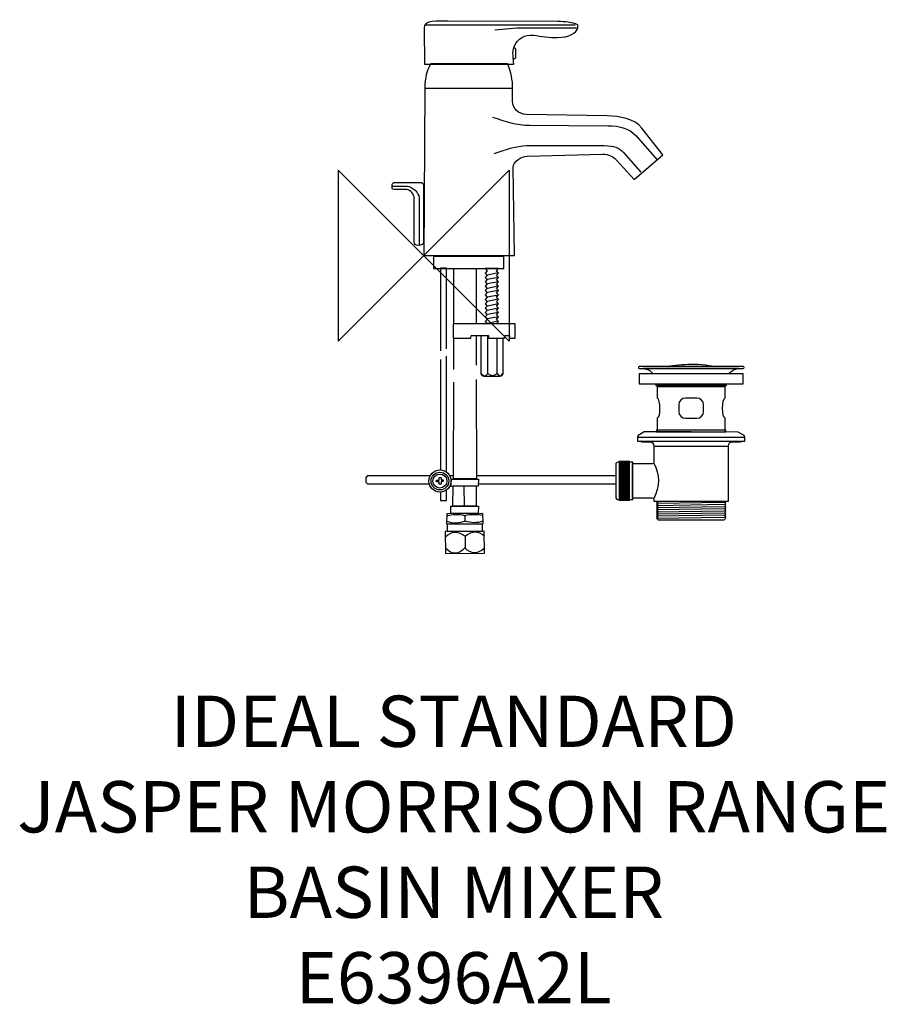
# Model space of a CAD drawing. Units: millimetres. Extents: x -236 to 270, y -438 to 138.
import ezdxf

# ---------------------------------------------------------------- set-up
doc = ezdxf.new("R2010")
doc.units = ezdxf.units.MM
doc.header["$MEASUREMENT"] = 0
for name, color, linetype in [('DETAIL', 2, 'Continuous'), ('ORIGIN', 6, 'Continuous'), ('Text', 7, 'Continuous')]:
    doc.layers.add(name, color=color, linetype=linetype)
doc.styles.add('Fastrack', font='simplex.shx')

# ---------------------------------------------------------------- blocks, each defined once
blk = doc.blocks.new('ZPO')
at = {"layer": 'ORIGIN'}
blk.add_lwpolyline([(-50, 50), (-50, -50), (50, 50), (50, -50)], close=True, dxfattribs=at)

msp = doc.modelspace()

# ---------------------------------------------------------------- linework, layer by layer
at = {"layer": 'DETAIL', "color": 8}
for points in [[(5.8, -7.55), (46.8, -7.55), (46.8, -0.45), (5.8, -0.45), (5.8, -7.55)], [(125.96, -75.02), (186.72, -75.02), (186.72, -69.21), (125.96, -69.21), (125.96, -75.02)], [(136.04, -103.12), (176.6, -103.12), (176.6, -102.03), (136.04, -102.03), (136.04, -103.12)], [(114.25, -142.99), (120.21, -142.99), (120.21, -120.43), (114.25, -120.43), (114.25, -142.99)]]:
    msp.add_lwpolyline(points, close=True, dxfattribs=at)
for major_axis, ratio in [((6.51, 0), 0.999985), ((5.19, 0), 0.999981), ((0, 4.09), 1)]:
    msp.add_ellipse((9.5, -131.87), major_axis=major_axis, ratio=ratio, dxfattribs=at)
at = {"layer": 'DETAIL'}
for points, knots in [([(52.61, 111.99), (52.61, 111.99), (0.46, 111.99), (0.46, 111.99), (0.46, 111.99), (0.46, 111.99), (0.23, 132.97), (0.23, 132.97), (0.23, 132.97), (0.17, 137.96), (7.99, 137.1), (14.35, 137.08), (14.35, 137.08), (14.35, 137.08), (78.34, 136.85), (78.34, 136.85), (78.34, 136.85), (82.52, 136.83), (86.62, 136.39), (90.19, 135.02), (90.19, 135.02), (90.19, 135.02), (90.19, 133.43), (90.19, 133.43), (90.19, 133.43), (89.2, 129.93), (85.19, 127.7), (78.12, 127.5), (78.12, 127.5), (73.48, 127.36), (68.88, 128.31), (64.22, 128.87), (64.22, 128.87), (58.93, 129.49), (54.89, 127.14), (52.84, 122.02), (52.84, 122.02), (51.62, 118.99), (52.46, 115.33), (52.61, 111.99)], [0, 0, 0, 0, 0.1, 0.1, 0.1, 0.1, 0.2, 0.2, 0.2, 0.2, 0.3, 0.3, 0.3, 0.3, 0.4, 0.4, 0.4, 0.4, 0.5, 0.5, 0.5, 0.5, 0.6, 0.6, 0.6, 0.6, 0.7, 0.7, 0.7, 0.7, 0.8, 0.8, 0.8, 0.8, 0.9, 0.9, 0.9, 0.9, 1, 1, 1, 1]), ([(41.68, 132.06), (47.29, 132.44), (53.14, 133.28), (58.53, 133.2), (58.53, 133.2), (58.53, 133.2), (89.28, 133.2), (89.28, 133.2)], [0, 0, 0, 0, 0.5, 0.5, 0.5, 0.5, 1, 1, 1, 1]), ([(52.67, 121.59), (52.67, 121.59), (53.02, 121.59), (53.02, 121.59), (53.02, 121.59), (53.41, 121.59), (53.73, 121.28), (53.73, 120.89), (53.73, 120.89), (53.73, 120.89), (53.73, 115.74), (53.73, 115.74), (53.73, 115.74), (53.73, 115.35), (53.41, 115.04), (53.02, 115.04), (53.02, 115.04), (53.02, 115.04), (52.4, 115.04), (52.4, 115.04)], [0, 0, 0, 0, 0.2, 0.2, 0.2, 0.2, 0.4, 0.4, 0.4, 0.4, 0.6, 0.6, 0.6, 0.6, 0.8, 0.8, 0.8, 0.8, 1, 1, 1, 1]), ([(53.06, 0), (53.06, 0), (0, 0), (0, 0), (0, 0), (0, 0), (0.68, 98.07), (0.68, 98.07), (0.68, 98.07), (0.83, 103.66), (1.62, 108.46), (4.2, 112.22), (4.2, 112.22), (4.2, 112.22), (49.07, 112.22), (49.07, 112.22), (49.07, 112.22), (51.1, 107.47), (52.07, 102.25), (51.92, 98.07), (51.92, 98.07), (51.92, 98.07), (51.92, 90.32), (51.92, 90.32), (51.92, 90.32), (51.92, 86.05), (55.46, 82.65), (59.9, 82.57), (59.9, 82.57), (59.9, 82.57), (107.27, 81.65), (107.27, 81.65), (107.27, 81.65), (114.42, 81.52), (123.13, 80.22), (127.54, 74.58), (127.54, 74.58), (127.54, 74.58), (139.83, 58.84), (139.83, 58.84), (139.83, 58.84), (139.83, 58.84), (122.98, 44.48), (122.98, 44.48), (122.98, 44.48), (122.98, 44.48), (112.96, 55.65), (112.96, 55.65), (112.96, 55.65), (110.96, 57.88), (107.75, 59.38), (104.76, 59.3), (104.76, 59.3), (104.76, 59.3), (60.58, 58.16), (60.58, 58.16), (60.58, 58.16), (57.07, 58.07), (52.33, 55.06), (52.38, 51.55), (52.38, 51.55), (52.38, 51.55), (53.06, 0), (53.06, 0)], [0, 0, 0, 0, 0.0625, 0.0625, 0.0625, 0.0625, 0.125, 0.125, 0.125, 0.125, 0.1875, 0.1875, 0.1875, 0.1875, 0.25, 0.25, 0.25, 0.25, 0.3125, 0.3125, 0.3125, 0.3125, 0.375, 0.375, 0.375, 0.375, 0.4375, 0.4375, 0.4375, 0.4375, 0.5, 0.5, 0.5, 0.5, 0.5625, 0.5625, 0.5625, 0.5625, 0.625, 0.625, 0.625, 0.625, 0.6875, 0.6875, 0.6875, 0.6875, 0.75, 0.75, 0.75, 0.75, 0.8125, 0.8125, 0.8125, 0.8125, 0.875, 0.875, 0.875, 0.875, 0.9375, 0.9375, 0.9375, 0.9375, 1, 1, 1, 1]), ([(40.31, 80.97), (47.26, 78.57), (54.37, 76.22), (61.95, 76.18), (61.95, 76.18), (61.95, 76.18), (107.72, 75.95), (107.72, 75.95), (107.72, 75.95), (114.53, 75.92), (120.51, 74.18), (124.12, 70.02), (124.12, 70.02), (124.12, 70.02), (136.19, 56.11), (136.19, 56.11)], [0, 0, 0, 0, 0.25, 0.25, 0.25, 0.25, 0.5, 0.5, 0.5, 0.5, 0.75, 0.75, 0.75, 0.75, 1, 1, 1, 1]), ([(41.22, 59.76), (47.37, 61.73), (54.17, 64.32), (60.35, 64.32), (60.35, 64.32), (60.35, 64.32), (105.67, 64.32), (105.67, 64.32), (105.67, 64.32), (111.14, 64.32), (114.32, 63.07), (116.83, 60.21), (116.83, 60.21), (116.83, 60.21), (126.85, 48.81), (126.85, 48.81)], [0, 0, 0, 0, 0.25, 0.25, 0.25, 0.25, 0.5, 0.5, 0.5, 0.5, 0.75, 0.75, 0.75, 0.75, 1, 1, 1, 1]), ([(-0.08, 7.56), (-0.08, 7.56), (-0.08, 41.41), (-0.08, 41.41), (-0.08, 41.41), (-0.08, 42.19), (-1.21, 42.76), (-1.99, 42.76), (-1.99, 42.76), (-1.99, 42.76), (-16.98, 42.76), (-16.98, 42.76), (-16.98, 42.76), (-17.62, 42.76), (-18.44, 42.16), (-18.44, 41.52), (-18.44, 41.52), (-18.44, 41.52), (-18.44, 39.49), (-18.44, 39.49), (-18.44, 39.49), (-18.44, 39.01), (-17.8, 38.59), (-17.32, 38.59), (-17.32, 38.59), (-17.32, 38.59), (-9.88, 38.59), (-9.88, 38.59), (-9.88, 38.59), (-7.61, 38.59), (-5.49, 35.66), (-5.49, 33.4), (-5.49, 33.4), (-5.49, 33.4), (-5.49, 7.78), (-5.49, 7.78), (-5.49, 7.78), (-5.49, 6.76), (-4.8, 5.9), (-3.01, 5.98), (-3.01, 5.98), (-1.21, 6.06), (-0.08, 6.45), (-0.08, 7.56)], [0, 0, 0, 0, 0.090909, 0.090909, 0.090909, 0.090909, 0.181818, 0.181818, 0.181818, 0.181818, 0.272727, 0.272727, 0.272727, 0.272727, 0.363636, 0.363636, 0.363636, 0.363636, 0.454545, 0.454545, 0.454545, 0.454545, 0.545455, 0.545455, 0.545455, 0.545455, 0.636364, 0.636364, 0.636364, 0.636364, 0.727273, 0.727273, 0.727273, 0.727273, 0.818182, 0.818182, 0.818182, 0.818182, 0.909091, 0.909091, 0.909091, 0.909091, 1, 1, 1, 1]), ([(-18.44, 40.51), (-18.44, 40.51), (-9.54, 40.51), (-9.54, 40.51), (-9.54, 40.51), (-6.67, 40.51), (-2.67, 36.61), (-2.67, 33.74), (-2.67, 33.74), (-2.67, 33.74), (-2.67, 6.54), (-2.67, 6.54)], [0, 0, 0, 0, 0.333333, 0.333333, 0.333333, 0.333333, 0.666667, 0.666667, 0.666667, 0.666667, 1, 1, 1, 1])]:
    msp.add_open_spline(points, degree=3, knots=knots, dxfattribs=at)
for points in [[(0.46, 135.02), (0.46, 135.02), (88.59, 135.02), (88.59, 135.02)], [(0.68, 97.85), (0.68, 97.85), (52.15, 97.85), (52.15, 97.85)]]:
    msp.add_open_spline(points, degree=3, dxfattribs=at)
at = {"layer": 'DETAIL', "color": 8}
for points, knots in [([(13.43, -54.61), (13.43, -54.61), (13.43, -7.42), (13.43, -7.42), (13.43, -7.42), (13.43, -7.42), (9.77, -7.42), (9.77, -7.42), (9.77, -7.42), (9.77, -7.42), (9.77, -55.73), (9.77, -55.73)], [0, 0, 0, 0, 0.333333, 0.333333, 0.333333, 0.333333, 0.666667, 0.666667, 0.666667, 0.666667, 1, 1, 1, 1]), ([(17.56, -39.69), (17.56, -39.69), (17.63, -7.63), (17.63, -7.63), (17.63, -7.63), (17.63, -7.63), (30.69, -7.68), (30.69, -7.68), (30.69, -7.68), (30.69, -7.68), (30.73, -39.89), (30.73, -39.89)], [0, 0, 0, 0, 0.333333, 0.333333, 0.333333, 0.333333, 0.666667, 0.666667, 0.666667, 0.666667, 1, 1, 1, 1]), ([(43.71, -28.19), (43.71, -28.19), (42.54, -29.49), (42.54, -29.49), (42.54, -29.49), (42.54, -29.49), (43.71, -30.77), (43.71, -30.77), (43.71, -30.77), (43.71, -30.77), (42.54, -32.05), (42.54, -32.05), (42.54, -32.05), (42.54, -32.05), (43.71, -33.34), (43.71, -33.34), (43.71, -33.34), (43.71, -33.34), (42.54, -34.62), (42.54, -34.62), (42.54, -34.62), (42.54, -34.62), (43.71, -35.91), (43.71, -35.91), (43.71, -35.91), (43.71, -35.91), (42.54, -37.19), (42.54, -37.19), (42.54, -37.19), (42.54, -37.19), (43.71, -38.47), (43.71, -38.47), (43.71, -38.47), (43.71, -38.47), (42.54, -39.76), (42.54, -39.76), (42.54, -39.76), (42.54, -39.76), (37.08, -39.76), (37.08, -39.76), (37.08, -39.76), (37.08, -39.76), (35.91, -38.47), (35.91, -38.47), (35.91, -38.47), (35.91, -38.47), (37.08, -37.19), (37.08, -37.19), (37.08, -37.19), (37.08, -37.19), (35.91, -35.91), (35.91, -35.91), (35.91, -35.91), (35.91, -35.91), (37.08, -34.62), (37.08, -34.62), (37.08, -34.62), (37.08, -34.62), (35.91, -33.34), (35.91, -33.34), (35.91, -33.34), (35.91, -33.34), (37.08, -32.05), (37.08, -32.05), (37.08, -32.05), (37.08, -32.05), (35.91, -30.77), (35.91, -30.77), (35.91, -30.77), (35.91, -30.77), (37.08, -29.49), (37.08, -29.49), (37.08, -29.49), (37.08, -29.49), (35.91, -28.19), (35.91, -28.19), (35.91, -28.19), (35.91, -28.19), (37.08, -26.89), (37.08, -26.89), (37.08, -26.89), (37.08, -26.89), (35.91, -25.61), (35.91, -25.61), (35.91, -25.61), (35.91, -25.61), (37.08, -24.32), (37.08, -24.32), (37.08, -24.32), (37.08, -24.32), (35.91, -23.04), (35.91, -23.04), (35.91, -23.04), (35.91, -23.04), (37.08, -21.76), (37.08, -21.76), (37.08, -21.76), (37.08, -21.76), (35.91, -20.47), (35.91, -20.47), (35.91, -20.47), (35.91, -20.47), (37.08, -19.19), (37.08, -19.19), (37.08, -19.19), (37.08, -19.19), (35.91, -17.91), (35.91, -17.91), (35.91, -17.91), (35.91, -17.91), (37.08, -16.62), (37.08, -16.62), (37.08, -16.62), (37.08, -16.62), (35.91, -15.34), (35.91, -15.34), (35.91, -15.34), (35.91, -15.34), (37.08, -14.05), (37.08, -14.05), (37.08, -14.05), (37.08, -14.05), (35.91, -12.77), (35.91, -12.77), (35.91, -12.77), (35.91, -12.77), (37.08, -11.49), (37.08, -11.49), (37.08, -11.49), (37.08, -11.49), (35.91, -10.2), (35.91, -10.2), (35.91, -10.2), (35.91, -10.2), (37.08, -8.92), (37.08, -8.92), (37.08, -8.92), (37.08, -8.92), (35.91, -7.63), (35.91, -7.63), (35.91, -7.63), (35.91, -7.63), (43.71, -7.63), (43.71, -7.63), (43.71, -7.63), (43.71, -7.63), (42.54, -8.92), (42.54, -8.92), (42.54, -8.92), (42.54, -8.92), (43.71, -10.2), (43.71, -10.2), (43.71, -10.2), (43.71, -10.2), (42.54, -11.49), (42.54, -11.49), (42.54, -11.49), (42.54, -11.49), (43.71, -12.77), (43.71, -12.77), (43.71, -12.77), (43.71, -12.77), (42.54, -14.05), (42.54, -14.05), (42.54, -14.05), (42.54, -14.05), (43.71, -15.34), (43.71, -15.34), (43.71, -15.34), (43.71, -15.34), (42.54, -16.62), (42.54, -16.62), (42.54, -16.62), (42.54, -16.62), (43.71, -17.91), (43.71, -17.91), (43.71, -17.91), (43.71, -17.91), (42.54, -19.19), (42.54, -19.19), (42.54, -19.19), (42.54, -19.19), (43.71, -20.47), (43.71, -20.47), (43.71, -20.47), (43.71, -20.47), (42.54, -21.76), (42.54, -21.76), (42.54, -21.76), (42.54, -21.76), (43.71, -23.04), (43.71, -23.04), (43.71, -23.04), (43.71, -23.04), (42.54, -24.32), (42.54, -24.32), (42.54, -24.32), (42.54, -24.32), (43.71, -25.61), (43.71, -25.61), (43.71, -25.61), (43.71, -25.61), (42.54, -26.89), (42.54, -26.89), (42.54, -26.89), (42.54, -26.89), (43.71, -28.19), (43.71, -28.19)], [0, 0, 0, 0, 0.019231, 0.019231, 0.019231, 0.019231, 0.038462, 0.038462, 0.038462, 0.038462, 0.057692, 0.057692, 0.057692, 0.057692, 0.076923, 0.076923, 0.076923, 0.076923, 0.096154, 0.096154, 0.096154, 0.096154, 0.115385, 0.115385, 0.115385, 0.115385, 0.134615, 0.134615, 0.134615, 0.134615, 0.153846, 0.153846, 0.153846, 0.153846, 0.173077, 0.173077, 0.173077, 0.173077, 0.192308, 0.192308, 0.192308, 0.192308, 0.211538, 0.211538, 0.211538, 0.211538, 0.230769, 0.230769, 0.230769, 0.230769, 0.25, 0.25, 0.25, 0.25, 0.269231, 0.269231, 0.269231, 0.269231, 0.288462, 0.288462, 0.288462, 0.288462, 0.307692, 0.307692, 0.307692, 0.307692, 0.326923, 0.326923, 0.326923, 0.326923, 0.346154, 0.346154, 0.346154, 0.346154, 0.365385, 0.365385, 0.365385, 0.365385, 0.384615, 0.384615, 0.384615, 0.384615, 0.403846, 0.403846, 0.403846, 0.403846, 0.423077, 0.423077, 0.423077, 0.423077, 0.442308, 0.442308, 0.442308, 0.442308, 0.461538, 0.461538, 0.461538, 0.461538, 0.480769, 0.480769, 0.480769, 0.480769, 0.5, 0.5, 0.5, 0.5, 0.519231, 0.519231, 0.519231, 0.519231, 0.538462, 0.538462, 0.538462, 0.538462, 0.557692, 0.557692, 0.557692, 0.557692, 0.576923, 0.576923, 0.576923, 0.576923, 0.596154, 0.596154, 0.596154, 0.596154, 0.615385, 0.615385, 0.615385, 0.615385, 0.634615, 0.634615, 0.634615, 0.634615, 0.653846, 0.653846, 0.653846, 0.653846, 0.673077, 0.673077, 0.673077, 0.673077, 0.692308, 0.692308, 0.692308, 0.692308, 0.711538, 0.711538, 0.711538, 0.711538, 0.730769, 0.730769, 0.730769, 0.730769, 0.75, 0.75, 0.75, 0.75, 0.769231, 0.769231, 0.769231, 0.769231, 0.788462, 0.788462, 0.788462, 0.788462, 0.807692, 0.807692, 0.807692, 0.807692, 0.826923, 0.826923, 0.826923, 0.826923, 0.846154, 0.846154, 0.846154, 0.846154, 0.865385, 0.865385, 0.865385, 0.865385, 0.884615, 0.884615, 0.884615, 0.884615, 0.903846, 0.903846, 0.903846, 0.903846, 0.923077, 0.923077, 0.923077, 0.923077, 0.942308, 0.942308, 0.942308, 0.942308, 0.961538, 0.961538, 0.961538, 0.961538, 0.980769, 0.980769, 0.980769, 0.980769, 1, 1, 1, 1]), ([(17.29, -39.84), (17.29, -39.84), (53.43, -39.84), (53.43, -39.84), (53.43, -39.84), (53.43, -39.84), (53.43, -48.29), (53.43, -48.29), (53.43, -48.29), (53.43, -48.29), (50.18, -48.29), (50.18, -48.29), (50.18, -48.29), (50.18, -48.29), (50.14, -46.75), (50.14, -46.75), (50.14, -46.75), (50.14, -46.75), (47.34, -46.75), (47.34, -46.75), (47.34, -46.75), (47.34, -46.75), (47.26, -48.29), (47.26, -48.29), (47.26, -48.29), (47.26, -48.29), (37.84, -48.29), (37.84, -48.29), (37.84, -48.29), (37.84, -48.29), (37.92, -46.66), (37.92, -46.66), (37.92, -46.66), (37.92, -46.66), (27.69, -46.66), (27.69, -46.66), (27.69, -46.66), (27.69, -46.66), (27.52, -48.29), (27.52, -48.29), (27.52, -48.29), (27.52, -48.29), (17.29, -48.29), (17.29, -48.29), (17.29, -48.29), (17.29, -48.29), (17.29, -39.84), (17.29, -39.84)], [0, 0, 0, 0, 0.083333, 0.083333, 0.083333, 0.083333, 0.166667, 0.166667, 0.166667, 0.166667, 0.25, 0.25, 0.25, 0.25, 0.333333, 0.333333, 0.333333, 0.333333, 0.416667, 0.416667, 0.416667, 0.416667, 0.5, 0.5, 0.5, 0.5, 0.583333, 0.583333, 0.583333, 0.583333, 0.666667, 0.666667, 0.666667, 0.666667, 0.75, 0.75, 0.75, 0.75, 0.833333, 0.833333, 0.833333, 0.833333, 0.916667, 0.916667, 0.916667, 0.916667, 1, 1, 1, 1]), ([(46.2, -48.24), (46.2, -48.24), (46.2, -69.23), (46.2, -69.23), (46.2, -69.23), (45.92, -69.92), (45.31, -70.74), (44.57, -70.74), (44.57, -70.74), (44.57, -70.74), (35.44, -70.74), (35.44, -70.74), (35.44, -70.74), (34.65, -70.74), (33.98, -69.97), (33.61, -69.23), (33.61, -69.23), (33.61, -69.23), (33.61, -46.62), (33.61, -46.62)], [0, 0, 0, 0, 0.2, 0.2, 0.2, 0.2, 0.4, 0.4, 0.4, 0.4, 0.6, 0.6, 0.6, 0.6, 0.8, 0.8, 0.8, 0.8, 1, 1, 1, 1]), ([(170.54, -64.88), (168.86, -64.43), (161.74, -63.33), (156.33, -63.48), (156.33, -63.48), (151.31, -63.56), (146.62, -64), (142.26, -64.88), (142.26, -64.88), (142.26, -64.88), (170.54, -64.88), (170.54, -64.88)], [0, 0, 0, 0, 0.333333, 0.333333, 0.333333, 0.333333, 0.666667, 0.666667, 0.666667, 0.666667, 1, 1, 1, 1]), ([(33.66, -69.01), (34.92, -70.72), (36.18, -70.72), (37.44, -69.01), (37.44, -69.01), (39.27, -70.41), (41.1, -70.41), (42.93, -69.01), (42.93, -69.01), (44.04, -70.65), (45.16, -70.65), (46.28, -69.01)], [0, 0, 0, 0, 0.333333, 0.333333, 0.333333, 0.333333, 0.666667, 0.666667, 0.666667, 0.666667, 1, 1, 1, 1]), ([(126.04, -64.88), (126.04, -64.88), (186.72, -64.88), (186.72, -64.88), (186.72, -64.88), (187.03, -64.88), (187.27, -65.13), (187.27, -65.43), (187.27, -65.43), (187.27, -65.43), (187.27, -65.43), (187.27, -65.43), (187.27, -65.43), (187.27, -65.74), (187.03, -65.98), (186.72, -65.98), (186.72, -65.98), (186.72, -65.98), (126.04, -65.98), (126.04, -65.98), (126.04, -65.98), (125.74, -65.98), (125.49, -65.74), (125.49, -65.43), (125.49, -65.43), (125.49, -65.43), (125.49, -65.43), (125.49, -65.43), (125.49, -65.43), (125.49, -65.13), (125.74, -64.88), (126.04, -64.88)], [0, 0, 0, 0, 0.125, 0.125, 0.125, 0.125, 0.25, 0.25, 0.25, 0.25, 0.375, 0.375, 0.375, 0.375, 0.5, 0.5, 0.5, 0.5, 0.625, 0.625, 0.625, 0.625, 0.75, 0.75, 0.75, 0.75, 0.875, 0.875, 0.875, 0.875, 1, 1, 1, 1]), ([(178.48, -69.25), (179.78, -67.24), (181.79, -66.3), (184.21, -65.98), (184.21, -65.98), (184.21, -65.98), (128.32, -65.98), (128.32, -65.98), (128.32, -65.98), (130.86, -66.34), (132.86, -67.34), (134.15, -69.15)], [0, 0, 0, 0, 0.333333, 0.333333, 0.333333, 0.333333, 0.666667, 0.666667, 0.666667, 0.666667, 1, 1, 1, 1]), ([(30.76, -72.49), (30.76, -72.49), (30.82, -130.58), (30.82, -130.58), (30.82, -130.58), (30.82, -130.58), (17.44, -130.53), (17.44, -130.53), (17.44, -130.53), (17.44, -130.53), (17.53, -74.03), (17.53, -74.03)], [0, 0, 0, 0, 0.333333, 0.333333, 0.333333, 0.333333, 0.666667, 0.666667, 0.666667, 0.666667, 1, 1, 1, 1]), ([(135.78, -74.94), (135.78, -74.94), (135.78, -75.81), (135.78, -75.81), (135.78, -75.81), (135.78, -75.81), (136.48, -76.44), (136.48, -76.44), (136.48, -76.44), (136.48, -76.44), (136.48, -83.27), (136.48, -83.27), (136.48, -83.27), (138.26, -83.54), (138.55, -95.35), (136.4, -95.14), (136.4, -95.14), (136.4, -95.14), (136.4, -103.08), (136.4, -103.08), (136.4, -103.08), (136.4, -103.08), (176.2, -103.08), (176.2, -103.08), (176.2, -103.08), (176.2, -103.08), (176.2, -95.07), (176.2, -95.07), (176.2, -95.07), (174.16, -95.35), (174.32, -83.07), (176.2, -83.43), (176.2, -83.43), (176.2, -83.43), (176.2, -76.52), (176.2, -76.52), (176.2, -76.52), (176.2, -76.52), (176.91, -75.65), (176.91, -75.65), (176.91, -75.65), (176.91, -75.65), (176.91, -75.02), (176.91, -75.02)], [0, 0, 0, 0, 0.090909, 0.090909, 0.090909, 0.090909, 0.181818, 0.181818, 0.181818, 0.181818, 0.272727, 0.272727, 0.272727, 0.272727, 0.363636, 0.363636, 0.363636, 0.363636, 0.454545, 0.454545, 0.454545, 0.454545, 0.545455, 0.545455, 0.545455, 0.545455, 0.636364, 0.636364, 0.636364, 0.636364, 0.727273, 0.727273, 0.727273, 0.727273, 0.818182, 0.818182, 0.818182, 0.818182, 0.909091, 0.909091, 0.909091, 0.909091, 1, 1, 1, 1]), ([(153.05, -83.35), (153.05, -83.35), (159.64, -83.35), (159.64, -83.35), (159.64, -83.35), (161.84, -83.35), (163.64, -85.13), (163.64, -87.31), (163.64, -87.31), (163.64, -87.31), (163.64, -91.18), (163.64, -91.18), (163.64, -91.18), (163.64, -93.36), (161.84, -95.14), (159.64, -95.14), (159.64, -95.14), (159.64, -95.14), (153.05, -95.14), (153.05, -95.14), (153.05, -95.14), (150.84, -95.14), (149.04, -93.36), (149.04, -91.18), (149.04, -91.18), (149.04, -91.18), (149.04, -87.31), (149.04, -87.31), (149.04, -87.31), (149.04, -85.13), (150.84, -83.35), (153.05, -83.35)], [0, 0, 0, 0, 0.125, 0.125, 0.125, 0.125, 0.25, 0.25, 0.25, 0.25, 0.375, 0.375, 0.375, 0.375, 0.5, 0.5, 0.5, 0.5, 0.625, 0.625, 0.625, 0.625, 0.75, 0.75, 0.75, 0.75, 0.875, 0.875, 0.875, 0.875, 1, 1, 1, 1]), ([(156.43, -103.12), (156.43, -103.12), (183.84, -103.2), (183.84, -103.2), (183.84, -103.2), (183.84, -103.2), (187.27, -105.25), (187.27, -105.25), (187.27, -105.25), (187.27, -105.25), (187.78, -106.12), (187.78, -106.12), (187.78, -106.12), (187.78, -106.12), (187.78, -108.46), (187.78, -108.46), (187.78, -108.46), (187.78, -108.46), (124.93, -108.47), (124.93, -108.47), (124.93, -108.47), (124.93, -108.47), (124.93, -106.2), (124.93, -106.2), (124.93, -106.2), (124.93, -106.2), (125.3, -105.32), (125.3, -105.32), (125.3, -105.32), (125.3, -105.32), (128.81, -103.12), (128.81, -103.12), (128.81, -103.12), (128.81, -103.12), (156.43, -103.12), (156.43, -103.12)], [0, 0, 0, 0, 0.111111, 0.111111, 0.111111, 0.111111, 0.222222, 0.222222, 0.222222, 0.222222, 0.333333, 0.333333, 0.333333, 0.333333, 0.444444, 0.444444, 0.444444, 0.444444, 0.555556, 0.555556, 0.555556, 0.555556, 0.666667, 0.666667, 0.666667, 0.666667, 0.777778, 0.777778, 0.777778, 0.777778, 0.888889, 0.888889, 0.888889, 0.888889, 1, 1, 1, 1]), ([(185.73, -108.51), (185.73, -108.51), (126.93, -108.51), (126.93, -108.51), (126.93, -108.51), (126.93, -108.51), (126.93, -108.39), (126.93, -108.39), (126.93, -108.39), (126.87, -108.58), (127.1, -109.06), (127.36, -109.08), (127.36, -109.08), (127.36, -109.08), (132.49, -109.08), (132.49, -109.08), (132.49, -109.08), (133.94, -109.29), (134.7, -110.08), (134.76, -111.44), (134.76, -111.44), (134.76, -111.44), (134.76, -120.7), (134.76, -120.7), (134.76, -120.7), (134.76, -121.16), (134.25, -121.69), (133.79, -121.68), (133.79, -121.68), (133.79, -121.68), (122.15, -121.65), (122.15, -121.65), (122.15, -121.65), (122.15, -121.65), (122.15, -141.82), (122.15, -141.82), (122.15, -141.82), (122.15, -141.82), (133.57, -141.82), (133.57, -141.82), (133.57, -141.82), (134.19, -141.82), (134.72, -142.12), (134.74, -142.77), (134.74, -142.77), (134.74, -142.77), (134.78, -143.83), (134.78, -143.83), (134.78, -143.83), (134.78, -143.83), (177.91, -143.83), (177.91, -143.83), (177.91, -143.83), (177.91, -143.83), (177.91, -111.41), (177.91, -111.41), (177.91, -111.41), (178.04, -110.02), (178.79, -109.24), (180.15, -109.08), (180.15, -109.08), (180.15, -109.08), (185.05, -109.08), (185.05, -109.08), (185.05, -109.08), (185.69, -109.09), (185.72, -108.82), (185.73, -108.51)], [0, 0, 0, 0, 0.058824, 0.058824, 0.058824, 0.058824, 0.117647, 0.117647, 0.117647, 0.117647, 0.176471, 0.176471, 0.176471, 0.176471, 0.235294, 0.235294, 0.235294, 0.235294, 0.294118, 0.294118, 0.294118, 0.294118, 0.352941, 0.352941, 0.352941, 0.352941, 0.411765, 0.411765, 0.411765, 0.411765, 0.470588, 0.470588, 0.470588, 0.470588, 0.529412, 0.529412, 0.529412, 0.529412, 0.588235, 0.588235, 0.588235, 0.588235, 0.647059, 0.647059, 0.647059, 0.647059, 0.705882, 0.705882, 0.705882, 0.705882, 0.764706, 0.764706, 0.764706, 0.764706, 0.823529, 0.823529, 0.823529, 0.823529, 0.882353, 0.882353, 0.882353, 0.882353, 0.941176, 0.941176, 0.941176, 0.941176, 1, 1, 1, 1]), ([(112.31, -121.98), (112.31, -121.45), (112.88, -120.84), (113.4, -120.84), (113.4, -120.84), (113.4, -120.84), (122.16, -120.84), (122.16, -120.84), (122.16, -120.84), (122.16, -120.84), (122.16, -142.63), (122.16, -142.63), (122.16, -142.63), (122.16, -142.63), (113.36, -142.63), (113.36, -142.63), (113.36, -142.63), (112.89, -142.63), (112.31, -142.13), (112.31, -141.65), (112.31, -141.65), (112.31, -141.65), (112.31, -121.98), (112.31, -121.98)], [0, 0, 0, 0, 0.166667, 0.166667, 0.166667, 0.166667, 0.333333, 0.333333, 0.333333, 0.333333, 0.5, 0.5, 0.5, 0.5, 0.666667, 0.666667, 0.666667, 0.666667, 0.833333, 0.833333, 0.833333, 0.833333, 1, 1, 1, 1]), ([(3.6, -133.7), (3.6, -133.7), (-32.67, -133.7), (-32.67, -133.7), (-32.67, -133.7), (-32.67, -133.7), (-33.54, -132.8), (-33.54, -132.8), (-33.54, -132.8), (-33.54, -132.8), (-33.54, -129.9), (-33.54, -129.9), (-33.54, -129.9), (-33.54, -129.9), (-32.67, -128.64), (-32.67, -128.64), (-32.67, -128.64), (-32.67, -128.64), (3.73, -128.64), (3.73, -128.64)], [0, 0, 0, 0, 0.2, 0.2, 0.2, 0.2, 0.4, 0.4, 0.4, 0.4, 0.6, 0.6, 0.6, 0.6, 0.8, 0.8, 0.8, 0.8, 1, 1, 1, 1]), ([(10.13, -129.83), (10.13, -129.83), (9.04, -129.83), (9.04, -129.83), (9.04, -129.83), (9.04, -129.83), (9.04, -131.38), (9.04, -131.38), (9.04, -131.38), (9.04, -131.38), (7.56, -131.38), (7.56, -131.38), (7.56, -131.38), (7.56, -131.38), (7.56, -132.32), (7.56, -132.32), (7.56, -132.32), (7.56, -132.32), (9.11, -132.32), (9.11, -132.32), (9.11, -132.32), (9.11, -132.32), (9.11, -133.76), (9.11, -133.76), (9.11, -133.76), (9.11, -133.76), (10.13, -133.76), (10.13, -133.76), (10.13, -133.76), (10.13, -133.76), (10.13, -132.16), (10.13, -132.16), (10.13, -132.16), (10.13, -132.16), (11.36, -132.16), (11.36, -132.16), (11.36, -132.16), (11.36, -132.16), (11.36, -131.21), (11.36, -131.21), (11.36, -131.21), (11.36, -131.21), (10.13, -131.21), (10.13, -131.21), (10.13, -131.21), (10.13, -131.21), (10.13, -129.83), (10.13, -129.83)], [0, 0, 0, 0, 0.083333, 0.083333, 0.083333, 0.083333, 0.166667, 0.166667, 0.166667, 0.166667, 0.25, 0.25, 0.25, 0.25, 0.333333, 0.333333, 0.333333, 0.333333, 0.416667, 0.416667, 0.416667, 0.416667, 0.5, 0.5, 0.5, 0.5, 0.583333, 0.583333, 0.583333, 0.583333, 0.666667, 0.666667, 0.666667, 0.666667, 0.75, 0.75, 0.75, 0.75, 0.833333, 0.833333, 0.833333, 0.833333, 0.916667, 0.916667, 0.916667, 0.916667, 1, 1, 1, 1]), ([(32.05, -130.8), (32.05, -130.8), (16.01, -130.81), (16.01, -130.81), (16.01, -130.81), (16.01, -130.81), (16, -135.01), (16, -135.01), (16, -135.01), (16, -135.01), (31.89, -134.85), (31.89, -134.85), (31.89, -134.85), (31.89, -134.85), (32.05, -130.8), (32.05, -130.8)], [0, 0, 0, 0, 0.25, 0.25, 0.25, 0.25, 0.5, 0.5, 0.5, 0.5, 0.75, 0.75, 0.75, 0.75, 1, 1, 1, 1]), ([(30.88, -128.64), (30.88, -128.64), (112.27, -128.64), (112.27, -128.64), (112.27, -128.64), (112.27, -128.64), (112.27, -133.7), (112.27, -133.7), (112.27, -133.7), (112.27, -133.7), (31.91, -133.7), (31.91, -133.7)], [0, 0, 0, 0, 0.333333, 0.333333, 0.333333, 0.333333, 0.666667, 0.666667, 0.666667, 0.666667, 1, 1, 1, 1]), ([(9.77, -138.16), (9.77, -138.16), (9.77, -143.2), (9.77, -143.2), (9.77, -143.2), (9.77, -143.2), (13.43, -143.2), (13.43, -143.2), (13.43, -143.2), (13.43, -143.2), (13.43, -137.13), (13.43, -137.13)], [0, 0, 0, 0, 0.333333, 0.333333, 0.333333, 0.333333, 0.666667, 0.666667, 0.666667, 0.666667, 1, 1, 1, 1]), ([(30.88, -134.67), (30.88, -134.67), (30.88, -146.43), (30.88, -146.43), (30.88, -146.43), (30.88, -146.43), (16.86, -146.41), (16.86, -146.41), (16.86, -146.41), (16.86, -146.41), (17.01, -134.84), (17.01, -134.84), (17.01, -134.84), (17.01, -134.84), (30.88, -134.67), (30.88, -134.67)], [0, 0, 0, 0, 0.25, 0.25, 0.25, 0.25, 0.5, 0.5, 0.5, 0.5, 0.75, 0.75, 0.75, 0.75, 1, 1, 1, 1]), ([(136, -143.81), (136, -143.81), (176.68, -143.81), (176.68, -143.81), (176.68, -143.81), (176.68, -143.81), (175.78, -144.43), (175.78, -144.43), (175.78, -144.43), (175.78, -144.43), (176.68, -145.04), (176.68, -145.04), (176.68, -145.04), (176.68, -145.04), (175.78, -145.65), (175.78, -145.65), (175.78, -145.65), (175.78, -145.65), (176.68, -146.27), (176.68, -146.27), (176.68, -146.27), (176.68, -146.27), (175.78, -146.88), (175.78, -146.88), (175.78, -146.88), (175.78, -146.88), (176.68, -147.49), (176.68, -147.49), (176.68, -147.49), (176.68, -147.49), (175.78, -148.11), (175.78, -148.11), (175.78, -148.11), (175.78, -148.11), (176.68, -148.72), (176.68, -148.72), (176.68, -148.72), (176.68, -148.72), (175.78, -149.33), (175.78, -149.33), (175.78, -149.33), (175.78, -149.33), (176.68, -149.95), (176.68, -149.95), (176.68, -149.95), (176.68, -149.95), (175.78, -150.56), (175.78, -150.56), (175.78, -150.56), (175.78, -150.56), (176.68, -151.17), (176.68, -151.17), (176.68, -151.17), (176.68, -151.17), (175.78, -151.79), (175.78, -151.79), (175.78, -151.79), (175.78, -151.79), (176.68, -152.4), (176.68, -152.4), (176.68, -152.4), (176.68, -152.4), (175.78, -153.01), (175.78, -153.01), (175.78, -153.01), (175.78, -153.01), (176.68, -153.63), (176.68, -153.63), (176.68, -153.63), (176.68, -153.63), (175.72, -154.58), (175.72, -154.58), (175.72, -154.58), (175.72, -154.58), (137.08, -154.58), (137.08, -154.58), (137.08, -154.58), (137.08, -154.58), (136, -153.63), (136, -153.63), (136, -153.63), (136, -153.63), (137.07, -153.01), (137.07, -153.01), (137.07, -153.01), (137.07, -153.01), (136, -152.4), (136, -152.4), (136, -152.4), (136, -152.4), (137.07, -151.79), (137.07, -151.79), (137.07, -151.79), (137.07, -151.79), (136, -151.17), (136, -151.17), (136, -151.17), (136, -151.17), (137.07, -150.56), (137.07, -150.56), (137.07, -150.56), (137.07, -150.56), (136, -149.95), (136, -149.95), (136, -149.95), (136, -149.95), (137.07, -149.33), (137.07, -149.33), (137.07, -149.33), (137.07, -149.33), (136, -148.72), (136, -148.72), (136, -148.72), (136, -148.72), (137.07, -148.11), (137.07, -148.11), (137.07, -148.11), (137.07, -148.11), (136, -147.49), (136, -147.49), (136, -147.49), (136, -147.49), (137.07, -146.88), (137.07, -146.88), (137.07, -146.88), (137.07, -146.88), (136, -146.27), (136, -146.27), (136, -146.27), (136, -146.27), (137.07, -145.65), (137.07, -145.65), (137.07, -145.65), (137.07, -145.65), (136, -145.04), (136, -145.04), (136, -145.04), (136, -145.04), (137.07, -144.43), (137.07, -144.43), (137.07, -144.43), (137.07, -144.43), (136, -143.81), (136, -143.81)], [0, 0, 0, 0, 0.027778, 0.027778, 0.027778, 0.027778, 0.055556, 0.055556, 0.055556, 0.055556, 0.083333, 0.083333, 0.083333, 0.083333, 0.111111, 0.111111, 0.111111, 0.111111, 0.138889, 0.138889, 0.138889, 0.138889, 0.166667, 0.166667, 0.166667, 0.166667, 0.194444, 0.194444, 0.194444, 0.194444, 0.222222, 0.222222, 0.222222, 0.222222, 0.25, 0.25, 0.25, 0.25, 0.277778, 0.277778, 0.277778, 0.277778, 0.305556, 0.305556, 0.305556, 0.305556, 0.333333, 0.333333, 0.333333, 0.333333, 0.361111, 0.361111, 0.361111, 0.361111, 0.388889, 0.388889, 0.388889, 0.388889, 0.416667, 0.416667, 0.416667, 0.416667, 0.444444, 0.444444, 0.444444, 0.444444, 0.472222, 0.472222, 0.472222, 0.472222, 0.5, 0.5, 0.5, 0.5, 0.527778, 0.527778, 0.527778, 0.527778, 0.555556, 0.555556, 0.555556, 0.555556, 0.583333, 0.583333, 0.583333, 0.583333, 0.611111, 0.611111, 0.611111, 0.611111, 0.638889, 0.638889, 0.638889, 0.638889, 0.666667, 0.666667, 0.666667, 0.666667, 0.694444, 0.694444, 0.694444, 0.694444, 0.722222, 0.722222, 0.722222, 0.722222, 0.75, 0.75, 0.75, 0.75, 0.777778, 0.777778, 0.777778, 0.777778, 0.805556, 0.805556, 0.805556, 0.805556, 0.833333, 0.833333, 0.833333, 0.833333, 0.861111, 0.861111, 0.861111, 0.861111, 0.888889, 0.888889, 0.888889, 0.888889, 0.916667, 0.916667, 0.916667, 0.916667, 0.944444, 0.944444, 0.944444, 0.944444, 0.972222, 0.972222, 0.972222, 0.972222, 1, 1, 1, 1]), ([(31.95, -146.56), (31.95, -146.56), (15.91, -146.56), (15.91, -146.56), (15.91, -146.56), (15.91, -146.56), (15.91, -150.77), (15.91, -150.77), (15.91, -150.77), (15.91, -150.77), (31.79, -150.6), (31.79, -150.6), (31.79, -150.6), (31.79, -150.6), (31.95, -146.56), (31.95, -146.56)], [0, 0, 0, 0, 0.25, 0.25, 0.25, 0.25, 0.5, 0.5, 0.5, 0.5, 0.75, 0.75, 0.75, 0.75, 1, 1, 1, 1]), ([(34.53, -152.1), (31.13, -151.34), (27.55, -151.36), (23.94, -152.15), (23.94, -152.15), (20.55, -151.4), (17.12, -151.27), (13.35, -152.37)], [0, 0, 0, 0, 0.5, 0.5, 0.5, 0.5, 1, 1, 1, 1]), ([(13.47, -151.03), (13.47, -151.03), (34.5, -150.91), (34.5, -150.91), (34.5, -150.91), (34.5, -150.91), (34.74, -156.68), (34.74, -156.68), (34.74, -156.68), (34.74, -156.68), (13.4, -156.94), (13.4, -156.94), (13.4, -156.94), (13.4, -156.94), (13.47, -151.03), (13.47, -151.03)], [0, 0, 0, 0, 0.25, 0.25, 0.25, 0.25, 0.5, 0.5, 0.5, 0.5, 0.75, 0.75, 0.75, 0.75, 1, 1, 1, 1]), ([(34.66, -155.4), (31.34, -156.52), (27.76, -156.54), (24.23, -155.31), (24.23, -155.31), (20.76, -156.58), (17.32, -156.92), (13.63, -155.53)], [0, 0, 0, 0, 0.5, 0.5, 0.5, 0.5, 1, 1, 1, 1]), ([(12.56, -161.42), (12.56, -161.42), (35.3, -161.2), (35.3, -161.2), (35.3, -161.2), (35.3, -161.2), (35.59, -173.98), (35.59, -173.98), (35.59, -173.98), (35.59, -173.98), (12.7, -174.19), (12.7, -174.19), (12.7, -174.19), (12.7, -174.19), (12.56, -161.42), (12.56, -161.42)], [0, 0, 0, 0, 0.25, 0.25, 0.25, 0.25, 0.5, 0.5, 0.5, 0.5, 0.75, 0.75, 0.75, 0.75, 1, 1, 1, 1]), ([(35.59, -164.08), (31.98, -160.99), (28.24, -161), (24.22, -164.27), (24.22, -164.27), (20.44, -161.32), (16.57, -160.86), (12.85, -164.45)], [0, 0, 0, 0, 0.5, 0.5, 0.5, 0.5, 1, 1, 1, 1]), ([(13.75, -157.14), (13.75, -157.14), (34.45, -157.16), (34.45, -157.16), (34.45, -157.16), (34.45, -157.16), (34.45, -161.21), (34.45, -161.21), (34.45, -161.21), (34.45, -161.21), (13.74, -161.34), (13.74, -161.34), (13.74, -161.34), (13.74, -161.34), (13.75, -157.14), (13.75, -157.14)], [0, 0, 0, 0, 0.25, 0.25, 0.25, 0.25, 0.5, 0.5, 0.5, 0.5, 0.75, 0.75, 0.75, 0.75, 1, 1, 1, 1]), ([(35.71, -170.97), (31.66, -174.86), (27.77, -174.86), (24.03, -170.98), (24.03, -170.98), (20.45, -174.89), (16.7, -175.37), (12.81, -171.17)], [0, 0, 0, 0, 0.5, 0.5, 0.5, 0.5, 1, 1, 1, 1])]:
    msp.add_open_spline(points, degree=3, knots=knots, dxfattribs=at)
for points in [[(43.71, -10.07), (43.71, -10.07), (37.08, -11.45), (37.08, -11.45)], [(43.71, -12.75), (43.71, -12.75), (37.17, -13.97), (37.17, -13.97)], [(43.71, -15.27), (43.71, -15.27), (37.17, -16.48), (37.17, -16.48)], [(43.52, -17.86), (43.52, -17.86), (37.27, -19.16), (37.27, -19.16)], [(43.52, -20.38), (43.52, -20.38), (37.27, -21.68), (37.27, -21.68)], [(43.67, -28.17), (43.67, -28.17), (37.01, -29.5), (37.01, -29.5)], [(43.75, -25.58), (43.75, -25.58), (37.08, -26.91), (37.08, -26.91)], [(43.65, -23.07), (43.65, -23.07), (37.11, -24.28), (37.11, -24.28)], [(43.69, -30.73), (43.69, -30.73), (37.11, -32.07), (37.11, -32.07)], [(43.71, -33.32), (43.71, -33.32), (37.17, -34.54), (37.17, -34.54)], [(43.71, -35.83), (43.71, -35.83), (37.17, -37.05), (37.17, -37.05)], [(43.52, -38.43), (43.52, -38.43), (37.27, -39.73), (37.27, -39.73)], [(17.53, -66.67), (17.53, -66.67), (17.56, -48.07), (17.56, -48.07)], [(30.73, -46.64), (30.73, -46.64), (30.76, -64.01), (30.76, -64.01)], [(37.51, -69.13), (37.51, -69.13), (37.51, -46.55), (37.51, -46.55)], [(42.98, -69.23), (42.98, -69.23), (42.98, -48.29), (42.98, -48.29)], [(9.77, -60.74), (9.77, -60.74), (9.77, -125.35), (9.77, -125.35)], [(13.43, -126.89), (13.43, -126.89), (13.43, -58.9), (13.43, -58.9)], [(135.78, -75.81), (135.78, -75.81), (176.91, -75.81), (176.91, -75.81)], [(136.48, -76.52), (136.48, -76.52), (176.2, -76.52), (176.2, -76.52)], [(124.93, -106.12), (124.93, -106.12), (187.71, -106.12), (187.71, -106.12)], [(134.78, -111.41), (134.78, -111.41), (177.95, -111.41), (177.95, -111.41)], [(114.25, -120.76), (114.25, -120.76), (120.22, -120.76), (120.22, -120.76)], [(114.25, -121.33), (114.25, -121.33), (120.22, -121.33), (120.22, -121.33)], [(114.25, -121.85), (114.25, -121.85), (120.22, -121.85), (120.22, -121.85)], [(114.25, -122.38), (114.25, -122.38), (120.22, -122.38), (120.22, -122.38)], [(114.25, -122.91), (114.25, -122.91), (120.22, -122.91), (120.22, -122.91)], [(114.25, -123.43), (114.25, -123.43), (120.22, -123.43), (120.22, -123.43)], [(114.25, -123.96), (114.25, -123.96), (120.22, -123.96), (120.22, -123.96)], [(114.25, -124.49), (114.25, -124.49), (120.22, -124.49), (120.22, -124.49)], [(114.25, -125.01), (114.25, -125.01), (120.22, -125.01), (120.22, -125.01)], [(114.25, -125.54), (114.25, -125.54), (120.22, -125.54), (120.22, -125.54)], [(114.25, -126.06), (114.25, -126.06), (120.22, -126.06), (120.22, -126.06)], [(114.25, -126.59), (114.25, -126.59), (120.22, -126.59), (120.22, -126.59)], [(134.45, -121.38), (138.21, -128.06), (138.21, -134.96), (134.45, -142.08)], [(15.25, -128.64), (15.25, -128.64), (17.56, -128.64), (17.56, -128.64)], [(114.25, -127.12), (114.25, -127.12), (120.22, -127.12), (120.22, -127.12)], [(114.25, -127.64), (114.25, -127.64), (120.22, -127.64), (120.22, -127.64)], [(114.25, -128.17), (114.25, -128.17), (120.22, -128.17), (120.22, -128.17)], [(114.25, -128.7), (114.25, -128.7), (120.22, -128.7), (120.22, -128.7)], [(114.25, -129.22), (114.25, -129.22), (120.22, -129.22), (120.22, -129.22)], [(114.25, -129.75), (114.25, -129.75), (120.22, -129.75), (120.22, -129.75)], [(114.25, -130.28), (114.25, -130.28), (120.22, -130.28), (120.22, -130.28)], [(114.25, -130.8), (114.25, -130.8), (120.22, -130.8), (120.22, -130.8)], [(114.25, -131.33), (114.25, -131.33), (120.22, -131.33), (120.22, -131.33)], [(114.25, -131.86), (114.25, -131.86), (120.22, -131.86), (120.22, -131.86)], [(114.25, -132.38), (114.25, -132.38), (120.22, -132.38), (120.22, -132.38)], [(23.51, -134.64), (23.51, -134.64), (23.67, -146.79), (23.67, -146.79)], [(114.25, -132.91), (114.25, -132.91), (120.22, -132.91), (120.22, -132.91)], [(114.25, -133.44), (114.25, -133.44), (120.22, -133.44), (120.22, -133.44)], [(114.25, -133.96), (114.25, -133.96), (120.22, -133.96), (120.22, -133.96)], [(114.25, -134.49), (114.25, -134.49), (120.22, -134.49), (120.22, -134.49)], [(114.25, -135.02), (114.25, -135.02), (120.22, -135.02), (120.22, -135.02)], [(114.25, -135.54), (114.25, -135.54), (120.22, -135.54), (120.22, -135.54)], [(114.25, -136.07), (114.25, -136.07), (120.22, -136.07), (120.22, -136.07)], [(114.25, -136.6), (114.25, -136.6), (120.22, -136.6), (120.22, -136.6)], [(114.25, -137.12), (114.25, -137.12), (120.22, -137.12), (120.22, -137.12)], [(114.25, -137.65), (114.25, -137.65), (120.22, -137.65), (120.22, -137.65)], [(114.25, -138.18), (114.25, -138.18), (120.22, -138.18), (120.22, -138.18)], [(114.25, -138.7), (114.25, -138.7), (120.22, -138.7), (120.22, -138.7)], [(114.25, -139.23), (114.25, -139.23), (120.22, -139.23), (120.22, -139.23)], [(114.25, -139.76), (114.25, -139.76), (120.22, -139.76), (120.22, -139.76)], [(114.25, -140.28), (114.25, -140.28), (120.22, -140.28), (120.22, -140.28)], [(114.25, -140.81), (114.25, -140.81), (120.22, -140.81), (120.22, -140.81)], [(114.25, -141.33), (114.25, -141.33), (120.22, -141.33), (120.22, -141.33)], [(114.25, -141.86), (114.25, -141.86), (120.22, -141.86), (120.22, -141.86)], [(114.25, -142.39), (114.25, -142.39), (120.22, -142.39), (120.22, -142.39)], [(175.89, -144.43), (175.89, -144.43), (136.06, -145.05), (136.06, -145.05)], [(175.89, -145.67), (175.89, -145.67), (136.06, -146.29), (136.06, -146.29)], [(175.89, -146.91), (175.89, -146.91), (136.06, -147.53), (136.06, -147.53)], [(175.89, -148.15), (175.89, -148.15), (136.06, -148.77), (136.06, -148.77)], [(175.89, -149.39), (175.89, -149.39), (136.06, -150.01), (136.06, -150.01)], [(24.1, -152.2), (24.1, -152.2), (24.13, -155.63), (24.13, -155.63)], [(175.89, -150.63), (175.89, -150.63), (136.06, -151.25), (136.06, -151.25)], [(175.89, -151.87), (175.89, -151.87), (136.06, -152.49), (136.06, -152.49)], [(175.89, -153.11), (175.89, -153.11), (136.06, -153.73), (136.06, -153.73)], [(24.15, -164.15), (24.15, -164.15), (24.2, -171), (24.2, -171)]]:
    msp.add_open_spline(points, degree=3, dxfattribs=at)

# ---------------------------------------------------------------- block references
msp.add_blockref('ZPO', (0, 0))

# ---------------------------------------------------------------- texts
at = {"layer": 'Text', "insert": (17.55, -257.37), "char_height": 30, "width": 2237.2895, "attachment_point": 2, "style": 'Fastrack'}
msp.add_mtext('IDEAL STANDARD\\PJASPER MORRISON RANGE\\PBASIN MIXER\\PE6396A2L', dxfattribs=at)

doc.saveas('drawing.dxf')
